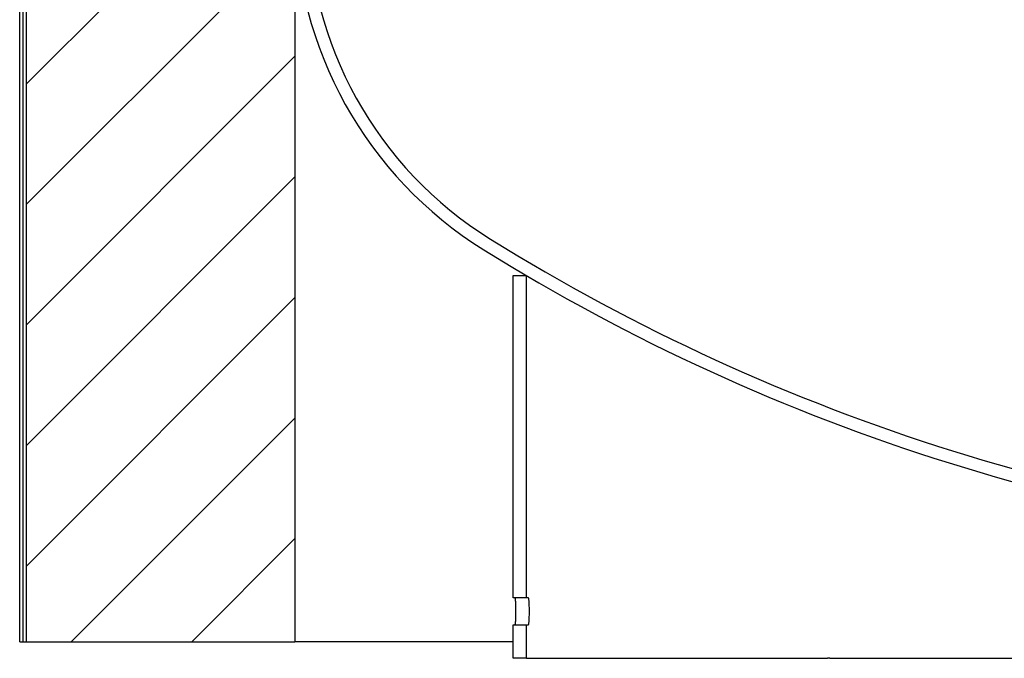
# Model space of a CAD drawing. Units: millimetres. Extents: x 89 to 182, y 9 to 194.
# Drawn here: x 91 to 120, y 9 to 28 of the extents above; entities that cross this region are included whole.
import ezdxf

# ---------------------------------------------------------------- set-up
doc = ezdxf.new("R2010")
doc.units = ezdxf.units.MM
doc.layers.add('BOM', color=7, linetype='Continuous')

msp = doc.modelspace()

# ---------------------------------------------------------------- hatches: boundary and pattern name
at = {"layer": 'BOM'}
h = msp.add_hatch(dxfattribs=at)
h.set_pattern_fill('ANSI31', color=9, scale=0.8, style=0)
h.paths.add_polyline_path([(91.03, 36.546), (91.03, 9.746), (99.03, 9.746), (99.03, 36.546)], flags=0)

# ---------------------------------------------------------------- linework, layer by layer
at = {"color": 2, "linetype": 'Continuous', "lineweight": 25}
for p, q in [((90.83, 9.746), (90.83, 36.546)), ((90.93, 9.746), (90.93, 36.546)), ((91.03, 9.746), (91.03, 36.546)), ((99.03, 36.546), (99.03, 9.746)), ((105.53, 11.054), (105.53, 20.654)), ((105.53, 20.654), (105.93, 20.654)), ((105.93, 11.054), (105.93, 20.654)), ((105.93, 11.054), (105.53, 11.054)), ((105.987, 11.054), (105.93, 11.054)), ((105.53, 9.254), (105.53, 10.254)), ((105.53, 10.254), (105.93, 10.254)), ((105.93, 9.254), (105.93, 10.254)), ((105.93, 10.254), (105.987, 10.254)), ((90.83, 9.746), (90.93, 9.746)), ((90.93, 9.746), (91.03, 9.746)), ((91.03, 9.746), (99.03, 9.746)), ((105.53, 9.746), (99.03, 9.746)), ((105.93, 9.254), (105.53, 9.254)), ((105.93, 9.254), (114.892, 9.254)), ((114.962, 9.254), (114.892, 9.254)), ((114.962, 9.254), (167.13, 9.254))]:
    msp.add_line(p, q, dxfattribs=at)
for centre, radius, start, end in [((110.945, 31.544), 11.915, 180, 238.1322), ((110.945, 31.544), 11.54, 180, 238.1322), ((136.53, 72.7), 60, 238.1322, 267.13402), ((136.53, 72.7), 60.375, 238.1322, 267.15183)]:
    msp.add_arc(centre, radius, start, end, dxfattribs=at)
for points, knots in [([(105.588, 10.254), (105.59, 10.255), (105.593, 10.258), (105.598, 10.282), (105.602, 10.319), (105.607, 10.37), (105.61, 10.431), (105.613, 10.5), (105.615, 10.576), (105.615, 10.654), (105.615, 10.732), (105.613, 10.808), (105.61, 10.877), (105.607, 10.938), (105.602, 10.989), (105.598, 11.022), (105.594, 11.041), (105.591, 11.052), (105.589, 11.053), (105.588, 11.054)], [0, 0, 0, 0, 0.062738, 0.125437, 0.188061, 0.250614, 0.31304, 0.375413, 0.437694, 0.499943, 0.562228, 0.624476, 0.686888, 0.749272, 0.811864, 0.87445, 0.916278, 0.958156, 1, 1, 1, 1]), ([(105.987, 10.254), (105.989, 10.255), (105.992, 10.258), (105.997, 10.282), (106.001, 10.319), (106.006, 10.37), (106.009, 10.431), (106.012, 10.5), (106.014, 10.576), (106.014, 10.654), (106.014, 10.732), (106.012, 10.808), (106.009, 10.877), (106.006, 10.938), (106.001, 10.988), (105.997, 11.022), (105.994, 11.041), (105.99, 11.052), (105.988, 11.053), (105.987, 11.054)], [0, 0, 0, 0, 0.062339, 0.124699, 0.187098, 0.249574, 0.312079, 0.374679, 0.437297, 0.499942, 0.562624, 0.625208, 0.687846, 0.75031, 0.812825, 0.875186, 0.916799, 0.958425, 1, 1, 1, 1])]:
    msp.add_open_spline(points, degree=3, knots=knots, dxfattribs=at)

doc.saveas('drawing.dxf')
